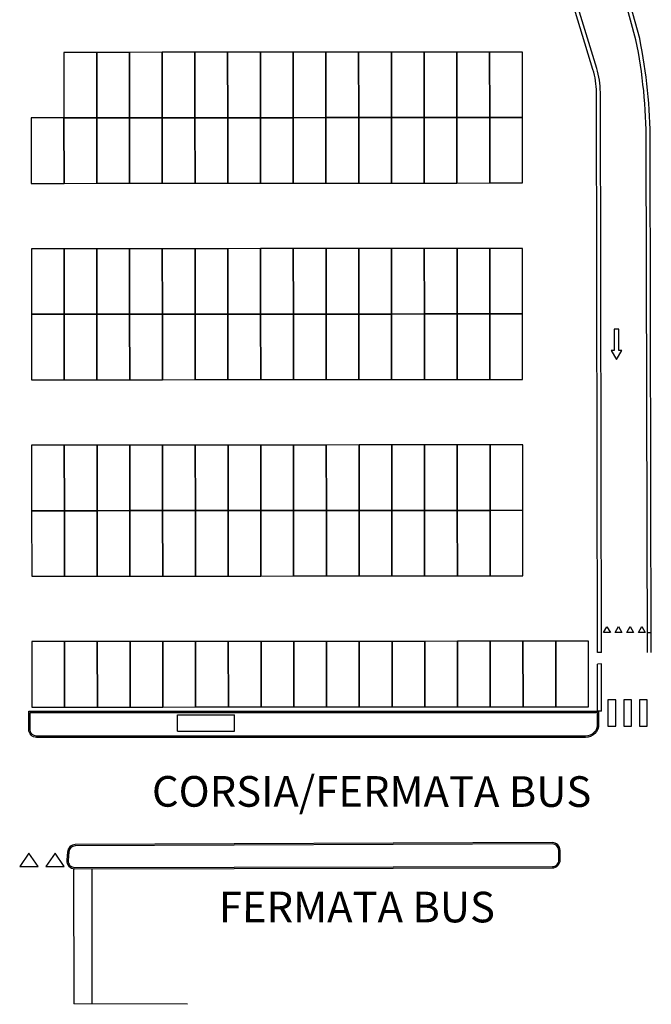
# Model space of a CAD drawing. Units: metres. Extents: x -2520 to -207, y 525 to 2204.
# Drawn here: x -942 to -894, y 815 to 890 of the extents above; entities that cross this region are included whole.
import ezdxf
from ezdxf.enums import TextEntityAlignment as Align

# ---------------------------------------------------------------- set-up
doc = ezdxf.new("R2010")
doc.units = ezdxf.units.M
doc.header["$LTSCALE"] = 0.02
for name, color, linetype in [('RIL_16_EXT_EDIFICI', 3, 'Continuous'), ('RIL_16_EXT_STRADA', 2, 'Continuous'), ('SDF_PARCHEGGI_PUB', 253, 'Continuous'), ('SDF_PLANIVOLUMETRICO', 252, 'Continuous')]:
    doc.layers.add(name, color=color, linetype=linetype)
doc.styles.get("Standard").update_dxf_attribs({"font": 'arial.ttf'})

msp = doc.modelspace()

# ---------------------------------------------------------------- linework, layer by layer
at = {"layer": 'RIL_16_EXT_EDIFICI'}
for p, q in [((-929.8716070169237, 836.1359649191668), (-929.869139758142, 837.3859624842183)), ((-929.8691397581417, 837.3859624842181), (-925.5191482317636, 837.3773764236566)), ((-925.5216154905455, 836.1273788586052), (-925.5191482317636, 837.3773764236566)), ((-929.8716070169237, 836.1359649191668), (-925.5216154905455, 836.1273788586052))]:
    msp.add_line(p, q, dxfattribs=at)
at = {"layer": 'RIL_16_EXT_STRADA', "ltscale": 0.1}
for points in [[(-897.7114609372953, 837.6519225462251, 0.004503365583161171), (-897.7127597478026, 836.6645355416557, -0.4164697698820715), (-898.7127359256899, 835.6568443481256), (-940.6209494710761, 835.657085553102, -0.4142076759962416), (-941.2209460176821, 836.2570769479905), (-941.2209660133791, 837.65129854005)], [(-897.812405568559, 837.5519210984835, 0.004043382112798243), (-897.8127567900359, 836.663766422301, -0.4164697698820665), (-898.7127353501345, 835.7568443481239), (-940.6209488955207, 835.7570855531002, -0.4142076759962339), (-941.1209460176924, 836.2570783821741), (-941.1209645792059, 837.5512999742439)]]:
    msp.add_lwpolyline(points, format="xyb", close=True, dxfattribs=at)
at = {"layer": 'RIL_16_EXT_STRADA'}
for points in [[(-938.2637565145259, 826.9174511509427), (-938.311508913107, 826.2724345374068, 0.4365841253284139), (-937.7120235664955, 825.628137127273), (-901.2451583939514, 825.6963835196448, 0.4185816203832764), (-900.6463655560453, 826.3064391254152), (-900.6586185193789, 827.0373724389973, 0.4105490982537277), (-901.2610748814678, 827.6273104034152), (-937.6679346920971, 827.4731473109973, 0.3915099070704131)], [(-938.1640294360725, 826.9100680741354), (-938.2117818346536, 826.2650514605995, 0.4365841253284204), (-937.7122107124774, 825.7281369521547), (-901.2453455399332, 825.7963833445265, 0.418581620383265), (-900.7463515083448, 826.3047630160019), (-900.7586044716785, 827.035696329584, 0.4105490982537317), (-901.2606514400859, 827.5273112999323), (-937.6675112507152, 827.3731482075143, 0.3915099070704069)]]:
    msp.add_lwpolyline(points, format="xyb", close=True, dxfattribs=at)
at = {"layer": 'SDF_PARCHEGGI_PUB'}
for points in [[(-938.5364775838013, 887.9726085714756), (-938.5324216493714, 882.9726102165363), (-936.0324224719019, 882.9746381837512), (-936.0364784063315, 887.9746365386904)], [(-936.0364784063315, 887.9746365386904), (-936.0324224719018, 882.9746381837514), (-933.5324232944322, 882.9766661509659), (-933.5364792288619, 887.9766645059052)], [(-933.5364792288619, 887.9766645059052), (-933.5324232944322, 882.9766661509663), (-931.0324241169626, 882.9786941181808), (-931.0364800513922, 887.9786924731203)], [(-931.0364800513922, 887.9786924731203), (-931.0324241169626, 882.9786941181811), (-928.5324249394929, 882.9807220853958), (-928.5364808739226, 887.9807204403353)], [(-928.5364808739226, 887.9807204403353), (-928.5324249394928, 882.980722085396), (-926.0324257620233, 882.9827500526106), (-926.0364816964529, 887.9827484075499)], [(-926.0364816964529, 887.9827484075499), (-926.0324257620233, 882.9827500526106), (-923.5324265845536, 882.9847780198255), (-923.5364825189833, 887.984776374765)], [(-923.5364825189836, 887.9847763747649), (-923.5324265845536, 882.9847780198255), (-921.032427407084, 882.9868059870405), (-921.0364833415138, 887.9868043419797)], [(-921.0364833415138, 887.9868043419796), (-921.032427407084, 882.9868059870405), (-918.5324282296143, 882.9888339542554), (-918.5364841640439, 887.9888323091944)], [(-918.5364841640439, 887.9888323091944), (-918.5324282296143, 882.9888339542554), (-916.0324290521445, 882.9908619214701), (-916.0364849865744, 887.9908602764094)], [(-916.0364849865744, 887.9908602764094), (-916.0324290521445, 882.9908619214701), (-913.5324298746749, 882.9928898886851), (-913.5364858091048, 887.9928882436243)], [(-913.5364858091048, 887.9928882436246), (-913.5324298746751, 882.9928898886853), (-911.0324306972047, 882.9949178559001), (-911.0364866316345, 887.9949162108395)], [(-911.0364866316347, 887.9949162108394), (-911.0324306972047, 882.9949178559001), (-908.5324315197352, 882.9969458231151), (-908.5364874541651, 887.9969441780544)], [(-908.5364874541649, 887.9969441780542), (-908.5324315197352, 882.9969458231151), (-906.0324323422655, 882.9989737903298), (-906.0364882766953, 887.9989721452691)], [(-906.0364882766955, 887.9989721452689), (-906.0324323422655, 882.9989737903298), (-903.5324331647959, 883.0010017575448), (-903.5364890992257, 888.0010001124839)], [(-941.0324208268412, 882.9705822493215), (-941.0283648924112, 877.9705838943822), (-938.5283657149416, 877.9726118615971), (-938.5324216493714, 882.9726102165363)], [(-938.5324216493714, 882.9726102165363), (-938.5283657149416, 877.9726118615971), (-936.0283665374719, 877.974639828812), (-936.0324224719018, 882.9746381837514)], [(-936.0324224719018, 882.9746381837514), (-936.0283665374719, 877.974639828812), (-933.5283673600022, 877.976667796027), (-933.5324232944322, 882.9766661509663)], [(-933.5324232944322, 882.9766661509663), (-933.5283673600022, 877.976667796027), (-931.0283681825326, 877.9786957632418), (-931.0324241169626, 882.9786941181811)], [(-931.0324241169626, 882.9786941181811), (-931.0283681825326, 877.9786957632418), (-928.528369005063, 877.9807237304568), (-928.5324249394928, 882.980722085396)], [(-928.5324249394928, 882.980722085396), (-928.528369005063, 877.9807237304568), (-926.0283698275932, 877.9827516976717), (-926.0324257620234, 882.9827500526109)], [(-926.0324257620233, 882.9827500526106), (-926.0283698275932, 877.9827516976717), (-923.5283706501236, 877.9847796648863), (-923.5324265845536, 882.9847780198255)], [(-923.5324265845536, 882.9847780198255), (-923.5283706501236, 877.9847796648863), (-921.028371472654, 877.9868076321012), (-921.032427407084, 882.9868059870406)], [(-921.032427407084, 882.9868059870405), (-921.028371472654, 877.9868076321012), (-918.5283722951846, 877.988835599316), (-918.5324282296143, 882.9888339542554)], [(-918.5324282296143, 882.9888339542554), (-918.5283722951845, 877.9888355993161), (-916.0283731177149, 877.9908635665308), (-916.0324290521445, 882.9908619214701)], [(-916.0324290521445, 882.9908619214701), (-916.0283731177148, 877.9908635665311), (-913.5283739402453, 877.9928915337458), (-913.5324298746749, 882.9928898886851)], [(-913.5324298746751, 882.9928898886853), (-913.528373940245, 877.9928915337464), (-911.0283747627753, 877.994919500961), (-911.0324306972054, 882.9949178559002)], [(-911.0324306972053, 882.9949178559), (-911.0283747627753, 877.994919500961), (-908.5283755853058, 877.9969474681758), (-908.5324315197356, 882.9969458231151)], [(-908.5324315197356, 882.9969458231151), (-908.5283755853058, 877.9969474681758), (-906.028376407836, 877.9989754353905), (-906.032432342266, 882.99897379033)], [(-906.032432342266, 882.9989737903298), (-906.028376407836, 877.9989754353905), (-903.5283772303667, 878.0010034026054), (-903.5324331647964, 883.0010017575448)], [(-941.0243089579817, 872.970585539443), (-941.0202530235517, 867.9705871845036), (-938.5202538460821, 867.9726151517186), (-938.5243097805121, 872.9726135066579)], [(-938.5243097805121, 872.9726135066579), (-938.5202538460821, 867.9726151517186), (-936.0202546686123, 867.9746431189336), (-936.0243106030424, 872.9746414738729)], [(-936.0243106030424, 872.9746414738729), (-936.0202546686123, 867.9746431189336), (-933.5202554911427, 867.9766710861485), (-933.5243114255727, 872.9766694410877)], [(-933.5243114255727, 872.9766694410877), (-933.5202554911427, 867.9766710861485), (-931.0202563136731, 867.9786990533634), (-931.024312248103, 872.9786974083027)], [(-931.024312248103, 872.9786974083027), (-931.0202563136731, 867.9786990533634), (-928.5202571362036, 867.9807270205782), (-928.5243130706333, 872.9807253755176)], [(-928.5243130706333, 872.9807253755176), (-928.5202571362036, 867.9807270205782), (-926.0202579587337, 867.9827549877931), (-926.0243138931637, 872.9827533427325)], [(-926.0243138931637, 872.9827533427323), (-926.0202579587337, 867.9827549877931), (-923.5202587812643, 867.9847829550077), (-923.5243147156939, 872.9847813099472)], [(-923.5243147156939, 872.9847813099472), (-923.5202587812643, 867.9847829550077), (-921.0202596037946, 867.9868109222227), (-921.0243155382243, 872.9868092771621)], [(-921.0243155382243, 872.986809277162), (-921.0202596037946, 867.9868109222227), (-918.520260426325, 867.9888388894376), (-918.5243163607546, 872.9888372443769)], [(-918.5243163607546, 872.9888372443769), (-918.520260426325, 867.9888388894376), (-916.0202612488551, 867.9908668566525), (-916.0243171832849, 872.9908652115918)], [(-916.0243171832849, 872.9908652115918), (-916.0202612488553, 867.9908668566526), (-913.5202620713856, 867.9928948238673), (-913.5243180058153, 872.9928931788068)], [(-913.5243180058154, 872.9928931788071), (-913.5202620713856, 867.9928948238678), (-911.0202628939159, 867.9949227910826), (-911.0243188283457, 872.994921146022)], [(-911.0243188283457, 872.9949211460217), (-911.0202628939159, 867.9949227910826), (-908.5202637164462, 867.9969507582972), (-908.524319650876, 872.9969491132366)], [(-908.524319650876, 872.9969491132366), (-908.5202637164462, 867.9969507582972), (-906.0202645389767, 867.9989787255122), (-906.0243204734063, 872.9989770804516)], [(-906.0243204734063, 872.9989770804515), (-906.0202645389767, 867.9989787255122), (-903.520265361507, 868.0010066927271), (-903.5243212959366, 873.0010050476664)], [(-941.0202530235517, 867.9705871845036), (-941.016197089122, 862.9705888295646), (-938.5161979116523, 862.9726167967794), (-938.5202538460821, 867.9726151517186)], [(-938.5202538460821, 867.9726151517186), (-938.5161979116524, 862.9726167967797), (-936.0161987341826, 862.9746447639942), (-936.0202546686123, 867.9746431189336)], [(-936.0202546686123, 867.9746431189336), (-936.0161987341827, 862.9746447639944), (-933.5161995567129, 862.9766727312092), (-933.5202554911427, 867.9766710861485)], [(-933.5202554911427, 867.9766710861485), (-933.516199556713, 862.9766727312093), (-931.0162003792433, 862.9787006984241), (-931.0202563136731, 867.9786990533634)], [(-931.0202563136731, 867.9786990533634), (-931.0162003792434, 862.9787006984243), (-928.5162012017736, 862.9807286656389), (-928.5202571362036, 867.9807270205782)], [(-928.5202571362036, 867.9807270205782), (-928.5162012017737, 862.9807286656392), (-926.0162020243039, 862.9827566328539), (-926.0202579587337, 867.9827549877931)], [(-926.0202579587337, 867.9827549877931), (-926.0162020243039, 862.9827566328539), (-923.5162028468343, 862.9847846000688), (-923.5202587812641, 867.9847829550081)], [(-923.5202587812643, 867.9847829550077), (-923.5162028468343, 862.9847846000688), (-921.0162036693645, 862.9868125672834), (-921.0202596037946, 867.9868109222227)], [(-921.0202596037946, 867.9868109222227), (-921.0162036693645, 862.9868125672834), (-918.5162044918948, 862.9888405344984), (-918.520260426325, 867.9888388894376)], [(-918.520260426325, 867.9888388894376), (-918.5162044918948, 862.9888405344984), (-916.0162053144252, 862.9908685017132), (-916.0202612488553, 867.9908668566526)], [(-916.0202612488553, 867.9908668566526), (-916.0162053144252, 862.9908685017132), (-913.5162061369555, 862.9928964689283), (-913.5202620713857, 867.9928948238675)], [(-913.5202620713856, 867.9928948238678), (-913.5162061369557, 862.9928964689286), (-911.016206959486, 862.9949244361433), (-911.0202628939159, 867.9949227910826)], [(-911.0202628939159, 867.9949227910826), (-911.016206959486, 862.9949244361433), (-908.5162077820163, 862.9969524033583), (-908.5202637164462, 867.9969507582974)], [(-908.5202637164462, 867.9969507582972), (-908.5162077820163, 862.9969524033583), (-906.0162086045466, 862.998980370573), (-906.0202645389767, 867.9989787255122)], [(-906.0202645389767, 867.9989787255122), (-906.0162086045466, 862.998980370573), (-903.516209427077, 863.0010083377879), (-903.520265361507, 868.0010066927272)], [(-923.5060972512948, 857.984791152537), (-923.5020413168648, 852.9847927975981), (-921.0020421393953, 852.9868207648126), (-921.0060980738251, 857.986819119752)], [(-921.0060980738251, 857.986819119752), (-921.0020421393953, 852.9868207648126), (-918.5020429619256, 852.9888487320273), (-918.5060988963555, 857.9888470869668)], [(-918.5060988963555, 857.9888470869668), (-918.5020429619256, 852.9888487320273), (-916.002043784456, 852.9908766992424), (-916.0060997188857, 857.9908750541816)], [(-916.0060997188857, 857.9908750541816), (-916.002043784456, 852.9908766992424), (-913.5020446069864, 852.9929046664574), (-913.5061005414161, 857.9929030213967)], [(-913.5061005414161, 857.9929030213971), (-913.5020446069861, 852.9929046664579), (-911.0020454295166, 852.9949326336725), (-911.0061013639463, 857.9949309886117)], [(-911.0061013639463, 857.9949309886117), (-911.0020454295166, 852.9949326336725), (-908.5020462520469, 852.9969606008874), (-908.5061021864767, 857.9969589558267)], [(-908.5061021864769, 857.9969589558264), (-908.5020462520469, 852.9969606008874), (-906.0020470745773, 852.9989885681022), (-906.0061030090071, 857.9989869230415)], [(-906.0061030090071, 857.9989869230415), (-906.0020470745773, 852.9989885681022), (-903.5020478971076, 853.0010165353169), (-903.5061038315375, 858.0010148902563)], [(-941.0060914935823, 857.9705953820329), (-941.0020355591524, 852.9705970270938), (-938.5020363816827, 852.9726249943086), (-938.5060923161126, 857.9726233492478)], [(-938.5060923161126, 857.9726233492478), (-938.502036381683, 852.9726249943088), (-936.002037204213, 852.9746529615235), (-936.0060931386431, 857.9746513164629)], [(-936.0060931386431, 857.9746513164629), (-936.0020372042131, 852.9746529615236), (-933.5020380267434, 852.9766809287383), (-933.5060939611733, 857.9766792836776)], [(-933.5060939611733, 857.9766792836776), (-933.5020380267435, 852.9766809287386), (-931.0020388492738, 852.9787088959533), (-931.0060947837036, 857.9787072508925)], [(-931.0060947837036, 857.9787072508925), (-931.002038849274, 852.9787088959536), (-928.5020396718041, 852.9807368631681), (-928.5060956062341, 857.9807352181075)], [(-928.5060956062341, 857.9807352181075), (-928.5020396718041, 852.9807368631683), (-926.0020404943344, 852.9827648303831), (-926.0060964287643, 857.9827631853223)], [(-926.0060964287643, 857.9827631853223), (-926.0020404943344, 852.9827648303831), (-923.5020413168648, 852.9847927975981), (-923.5060972512947, 857.9847911525372)], [(-941.0020355591524, 852.9705970270938), (-940.9979796247226, 847.9705986721544), (-938.497980447253, 847.9726266393695), (-938.502036381683, 852.9726249943088)], [(-938.502036381683, 852.9726249943088), (-938.497980447253, 847.9726266393695), (-935.9979812697833, 847.9746546065843), (-936.0020372042131, 852.9746529615236)], [(-936.0020372042131, 852.9746529615236), (-935.9979812697833, 847.9746546065843), (-933.4979820923136, 847.9766825737993), (-933.5020380267435, 852.9766809287386)], [(-933.5020380267435, 852.9766809287386), (-933.4979820923136, 847.9766825737993), (-930.997982914844, 847.9787105410143), (-931.002038849274, 852.9787088959536)], [(-931.002038849274, 852.9787088959536), (-930.997982914844, 847.9787105410143), (-928.4979837373744, 847.980738508229), (-928.5020396718041, 852.9807368631683)], [(-928.5020396718041, 852.9807368631683), (-928.4979837373744, 847.980738508229), (-925.9979845599048, 847.9827664754439), (-926.0020404943346, 852.9827648303833)], [(-926.0020404943344, 852.9827648303831), (-925.9979845599048, 847.9827664754439), (-923.4979853824351, 847.9847944426587), (-923.5020413168648, 852.9847927975981)], [(-923.5020413168648, 852.9847927975981), (-923.4979853824351, 847.9847944426587), (-920.9979862049655, 847.9868224098735), (-921.0020421393951, 852.9868207648128)], [(-921.0020421393953, 852.9868207648126), (-920.9979862049655, 847.9868224098735), (-918.4979870274957, 847.9888503770883), (-918.5020429619256, 852.9888487320273)], [(-918.5020429619256, 852.9888487320273), (-918.4979870274958, 847.9888503770884), (-915.997987850026, 847.990878344303), (-916.002043784456, 852.9908766992424)], [(-916.002043784456, 852.9908766992424), (-915.9979878500261, 847.9908783443033), (-913.4979886725564, 847.9929063115179), (-913.5020446069864, 852.9929046664574)], [(-913.5020446069861, 852.9929046664579), (-913.4979886725566, 847.9929063115184), (-910.9979894950869, 847.9949342787335), (-911.0020454295166, 852.9949326336728)], [(-911.0020454295166, 852.9949326336725), (-910.9979894950869, 847.9949342787335), (-908.4979903176171, 847.9969622459481), (-908.5020462520469, 852.9969606008874)], [(-908.5020462520469, 852.9969606008874), (-908.4979903176171, 847.9969622459481), (-905.9979911401475, 847.9989902131631), (-906.0020470745771, 852.9989885681023)], [(-906.0020470745773, 852.9989885681022), (-905.9979911401475, 847.9989902131631), (-903.4979919626778, 848.0010181803777), (-903.5020478971076, 853.0010165353169)], [(-940.987874029183, 842.9706052246227), (-940.9838180947532, 837.9706068696833), (-938.4838189172837, 837.9726348368984), (-938.4878748517133, 842.9726331918376)], [(-938.4878748517133, 842.9726331918376), (-938.4838189172837, 837.9726348368984), (-935.983819739814, 837.9746628041132), (-935.9878756742437, 842.9746611590526)], [(-935.9878756742437, 842.9746611590526), (-935.983819739814, 837.9746628041132), (-933.4838205623444, 837.9766907713281), (-933.487876496774, 842.9766891262674)], [(-933.487876496774, 842.9766891262674), (-933.4838205623444, 837.9766907713281), (-930.9838213848747, 837.978718738543), (-930.9878773193043, 842.9787170934824)], [(-930.9878773193043, 842.9787170934824), (-930.9838213848747, 837.978718738543), (-928.483822207405, 837.980746705758), (-928.4878781418347, 842.9807450606974)], [(-928.4878781418347, 842.9807450606974), (-928.483822207405, 837.980746705758), (-925.9838230299354, 837.9827746729727), (-925.9878789643649, 842.982773027912)], [(-925.9878789643649, 842.9827730279118), (-925.9838230299354, 837.9827746729727), (-923.4838238524655, 837.9848026401875), (-923.4878797868953, 842.9848009951269)], [(-923.4878797868953, 842.9848009951269), (-923.4838238524655, 837.9848026401875), (-920.983824674996, 837.9868306074025), (-920.9878806094256, 842.9868289623419)], [(-920.9878806094257, 842.9868289623415), (-920.983824674996, 837.9868306074025), (-918.4838254975261, 837.9888585746171), (-918.4878814319561, 842.9888569295565)], [(-918.4878814319561, 842.9888569295565), (-918.4838254975261, 837.9888585746173), (-915.9838263200564, 837.990886541832), (-915.9878822544863, 842.9908848967713)], [(-915.9878822544863, 842.9908848967713), (-915.9838263200566, 837.9908865418321), (-913.4838271425868, 837.992914509047), (-913.4878830770167, 842.9929128639862)], [(-913.4878830770167, 842.9929128639868), (-913.483827142587, 837.9929145090473), (-910.9838279651174, 837.9949424762623), (-910.987883899547, 842.9949408312016)], [(-910.9878838995469, 842.9949408312013), (-910.9838279651174, 837.9949424762623), (-908.4838287876476, 837.9969704434768), (-908.4878847220773, 842.9969687984163)], [(-908.4878847220773, 842.9969687984163), (-908.4838287876476, 837.9969704434768), (-905.983829610178, 837.9989984106919), (-905.9878855446077, 842.9989967656313)], [(-905.9878855446077, 842.9989967656311), (-905.983829610178, 837.9989984106919), (-903.4838304327081, 838.0010263779066), (-903.4878863671381, 843.001024732846)], [(-903.4878863671381, 843.0010247328464), (-903.4838304327084, 838.001026377907), (-900.9838312552388, 838.003054345122), (-900.9878871896684, 843.0030527000614)], [(-900.9878871896685, 843.0030527000611), (-900.9838312552388, 838.003054345122), (-898.483832077769, 838.0050823123368), (-898.4878880121988, 843.0050806672762)]]:
    msp.add_lwpolyline(points, close=True, dxfattribs=at)
at = {"layer": 'SDF_PLANIVOLUMETRICO'}
for p, q in [((-897.3338712033433, 843.6651524161891), (-897.074428701786, 844.1153630206695)), ((-897.074428701786, 844.1153630206695), (-896.8142561320324, 843.6655739212611)), ((-896.4490692148506, 843.6658701561939), (-896.189626713293, 844.1160807606744)), ((-896.189626713293, 844.1160807606744), (-895.9294541435396, 843.6662916612659)), ((-895.5642672263575, 843.6665878961988), (-895.3048247248004, 844.1167985006796)), ((-895.3048247248004, 844.1167985006796), (-895.044652155047, 843.6670094012709)), ((-894.6794652378653, 843.6673056362057), (-894.4200227363085, 844.1175162406854)), ((-894.4200227363085, 844.1175162406854), (-894.1598501665542, 843.6677271412756)), ((-896.8142561320324, 843.6655739212611), (-897.3338712033433, 843.6651524161891)), ((-895.9294541435396, 843.6662916612659), (-896.4490692148506, 843.6658701561939)), ((-895.044652155047, 843.6670094012709), (-895.5642672263575, 843.6665878961988)), ((-894.1598501665542, 843.6677271412756), (-894.6794652378653, 843.6673056362057))]:
    msp.add_line(p, q, dxfattribs=at)
at = {"layer": 'SDF_PLANIVOLUMETRICO', "ltscale": 0.1}
for p, q in [((-937.7988548317361, 825.6279746257648), (-937.7904932949162, 815.3201969562562)), ((-936.4123359735298, 825.6305694446388), (-936.4039664754284, 815.3129774166213)), ((-929.1037401747594, 815.2749656938182), (-937.7904932949162, 815.3201969562562))]:
    msp.add_line(p, q, dxfattribs=at)
for points in [[(-897.7955863452222, 842.1454648507595), (-897.8810834664782, 884.920443663936, 0.07393733792915182), (-898.1441295187059, 886.6655785611193), (-900.279425492104, 893.637223668175, -0.07423586131574658), (-900.5424815554048, 895.3894840087859), (-900.5618021042704, 919.2071058702448)], [(-897.4955871587664, 842.1460644785683), (-897.5810842800223, 884.9210432917448, 0.07393733792915316), (-897.8572826254673, 886.7534348714605), (-899.9925785988655, 893.7250799785162, -0.07423586131574637), (-900.2424818683962, 895.3897273646779), (-900.2649113488743, 919.2501857885395)], [(-893.9920704626741, 842.1530671843582), (-894.0730149698842, 881.0999530429796, 0.04964931976097951), (-894.8642698234801, 888.9447394363426), (-896.1029073815303, 893.471032475663, -0.06667431105137431), (-896.7412427751783, 898.2075160126262), (-896.7582798754971, 919.2101912386124)], [(-893.6920712762205, 842.1536668121669), (-893.7730157834301, 881.1005526707885, 0.04991879458823139), (-894.5774229302431, 889.0325957466835), (-895.8029398718214, 893.5109427548017, -0.06667431105137431), (-896.4412752654699, 898.2474262917649), (-896.4582801884903, 919.2104345945042)]]:
    msp.add_lwpolyline(points, format="xyb", dxfattribs=at)
at = {"layer": 'SDF_PLANIVOLUMETRICO'}
msp.add_lwpolyline([(-896.1756684939164, 866.828862680047), (-896.5274148693129, 866.8285773479062), (-896.5260946561286, 865.2010698367304), (-896.7485847912379, 865.2008893555911), (-896.3496644441567, 864.5145346236042), (-895.9518581456227, 865.2015356500103), (-896.174348280732, 865.2013551688711), (-896.1756684939164, 866.828862680047)], dxfattribs=at)
at = {"layer": 'SDF_PLANIVOLUMETRICO', "ltscale": 0.1}
for points in [[(-893.9951023369024, 843.669941131627), (-893.6951038671475, 843.6708993302651)], [(-897.4956008854672, 842.1529320693858), (-897.7955863452222, 842.1454648507595)], [(-897.4938344770017, 841.2691820252226), (-897.7938158443726, 841.259667349839)], [(-897.4869743412158, 837.6519257657749), (-897.789961148846, 837.651921420388), (-897.7938158443726, 841.259667349839)], [(-897.4869743412158, 837.6519257657749), (-897.4938344770017, 841.2691820252226)]]:
    msp.add_lwpolyline(points, dxfattribs=at)
for points in [[(-896.3996879216571, 836.5199123330719), (-896.3985488357257, 838.5199120086926), (-896.9985487384134, 838.5202537344711), (-896.9996878243436, 836.520254058851)], [(-895.199688116282, 836.5192288815133), (-895.1985490303512, 838.5192285571339), (-895.7985489330388, 838.5195702829133), (-895.7996880189687, 836.5195706072926)], [(-893.9996883109073, 836.5185454299543), (-893.9985492249758, 838.5185451055753), (-894.5985491276637, 838.5188868313546), (-894.5996882135939, 836.5188871557338)], [(-941.2035859435348, 826.8231406137432), (-941.9136930149856, 825.7932190554362), (-940.4918088894448, 825.7943724695716)], [(-939.2182279254802, 826.8247511106614), (-939.9283349969312, 825.7948295523541), (-938.5064508713901, 825.7959829664896)]]:
    msp.add_lwpolyline(points, close=True, dxfattribs=at)

# ---------------------------------------------------------------- texts
at = {"layer": 'SDF_PLANIVOLUMETRICO'}
for s, p in [('CORSIA/FERMATA BUS', (-931.8166952003868, 829.6376963203463)), ('FERMATA BUS', (-926.709397428577, 820.8109990833475))]:
    msp.add_text(s, height=2.340630863999998, rotation=359.9673675900568, dxfattribs=at).set_placement(p, align=Align.BOTTOM_LEFT)

doc.saveas('drawing.dxf')
